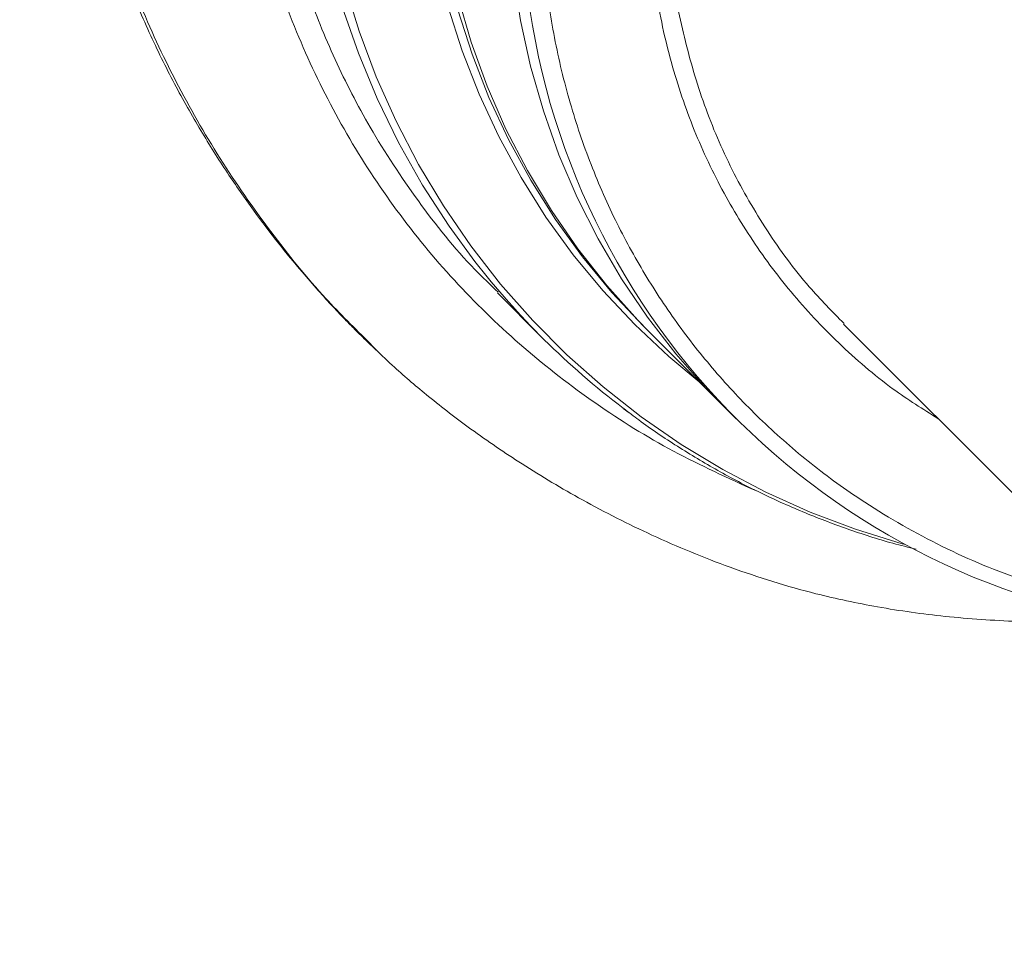
# Model space of a CAD drawing. Units: millimetres. Extents: x 165 to 5769, y 884 to 3793.
# Drawn here: x 4297 to 4414, y 2328 to 2437 of the extents above; entities that cross this region are included whole.
import ezdxf

# ---------------------------------------------------------------- set-up
doc = ezdxf.new("R2010")
doc.units = ezdxf.units.MM
doc.header["$LTSCALE"] = 20
doc.layers.add('MAßLINIE_MAßZEICHNUNGEN', color=7, linetype='Continuous')
doc.styles.add('SLDTEXTSTYLE0', font='TXT', dxfattribs={"width": 0.7})
doc.dimstyles.new('SLDDIMSTYLE0', dxfattribs={"dimtxt": 105.833333, "dimasz": 70, "dimexe": 0, "dimexo": 0.0625, "dimgap": 26.458333, "dimtad": 0, "dimdec": 0, "dimrnd": 1e-09, "dimzin": 12, "dimdsep": 46, "dimtxsty": 'SLDTEXTSTYLE0', "dimsah": 1, "dimcen": 0.09, "dimadec": 0, "dimazin": 3, "dimtfac": 1, "dimtdec": 0, "dimtofl": 0, "dimtmove": 0, "dimatfit": 3, "dimfxl": 0, "dimfrac": 2, "dimtolj": 1, "dimtzin": 12, "dimarcsym": 0})

# ---------------------------------------------------------------- blocks, each defined once
blk = doc.blocks.new('_D')
at = {"layer": 'MAßLINIE_MAßZEICHNUNGEN', "color": 7}
for p, q in [((4353.12, 3213.58), (5701.38, 3213.58)), ((5681.38, 3213.58), (5681.38, 2532.03)), ((5681.38, 1373.58), (5681.38, 2077.28)), ((4353.12, 1373.58), (5701.38, 1373.58))]:
    blk.add_line(p, q, dxfattribs=at)
for points in [[(5681.38, 3213.58), (5651.38, 3143.58), (5711.38, 3143.58)], [(5681.38, 1373.58), (5711.38, 1443.58), (5651.38, 1443.58)]]:
    blk.add_solid(points, dxfattribs=at)
at = {"layer": 'MAßLINIE_MAßZEICHNUNGEN', "color": 7, "char_height": 105.833, "attachment_point": 1, "rotation": 90, "style": 'SLDTEXTSTYLE0'}
for s, insert in [('1840', (5630.31, 2228.84)), ('%%c', (5630.31, 2077.28))]:
    blk.add_mtext(s, dxfattribs=dict(at, insert=insert))

msp = doc.modelspace()

# ---------------------------------------------------------------- linework, layer by layer
at = {"color": 7, "linetype": 'Continuous', "lineweight": 18}
for p, q in [((4353.61, 2404.62), (4358.88, 2399.34)), ((4394.79, 2400.9), (4438.17, 2357.53)), ((4371.02, 2400.64), (4371.61, 2400.05)), ((4371.61, 2400.05), (4380.4, 2391.26)), ((4338.1, 2398.95), (4339.1, 2397.93)), ((4338.16, 2398.77), (4339.09, 2397.9)), ((4339.1, 2397.93), (4339.59, 2397.43)), ((4368.58, 2390.87), (4369.3, 2390.33)), ((4380.4, 2391.26), (4382.04, 2389.61)), ((4383.77, 2381.33), (4384.65, 2380.96)), ((4384.24, 2381.17), (4383.77, 2381.33))]:
    msp.add_line(p, q, dxfattribs=at)
at = {"color": 7, "linetype": 'Continuous', "lineweight": 18, "flags": 128}
for points in [[(4355.53, 2442.55), (4356.38, 2437.04), (4357.57, 2431.61), (4359.09, 2426.28), (4360.94, 2421.06), (4363.12, 2415.98), (4365.6, 2411.05), (4368.39, 2406.29), (4371.48, 2401.73), (4374.85, 2397.37), (4378.48, 2393.24), (4380.4, 2391.26)], [(4335.45, 2441.31), (4337.16, 2435.76), (4339.2, 2430.33), (4341.56, 2425.04), (4344.22, 2419.91), (4347.2, 2414.96), (4350.46, 2410.2), (4354, 2405.65), (4357.82, 2401.33), (4361.89, 2397.24), (4366.2, 2393.42), (4370.73, 2389.86), (4375.48, 2386.58), (4380.43, 2383.59), (4385.55, 2380.9), (4390.83, 2378.53), (4396.25, 2376.48), (4401.79, 2374.75), (4402.13, 2374.66)], [(4348.94, 2439.8), (4350.51, 2434.44), (4352.41, 2429.2), (4354.64, 2424.1), (4357.19, 2419.16), (4360.04, 2414.4), (4363.19, 2409.84), (4366.62, 2405.49), (4370.32, 2401.36), (4371.61, 2400.05)], [(4335.16, 2438.67), (4337.07, 2433.14), (4339.3, 2427.75), (4341.85, 2422.5), (4344.71, 2417.43), (4347.87, 2412.55), (4350.94, 2408.36)], [(4377.62, 2394.04), (4374.01, 2397.05), (4369.97, 2400.84), (4366.18, 2404.88), (4362.65, 2409.15), (4359.4, 2413.64), (4356.44, 2418.34), (4353.79, 2423.21), (4351.44, 2428.25), (4349.41, 2433.44), (4347.72, 2438.75)], [(4348.91, 2438.31), (4350.6, 2433.03), (4352.61, 2427.88), (4354.94, 2422.87), (4357.58, 2418.02), (4360.52, 2413.36), (4363.75, 2408.9), (4367.25, 2404.65), (4371.02, 2400.64), (4371.02, 2400.64)]]:
    msp.add_lwpolyline(points, dxfattribs=at)
at = {"color": 7, "linetype": 'Continuous', "lineweight": 18}
for radius in [546.68, 545.74, 544.99, 544.88, 544.1, 542.1, 531.9, 529.9, 529.12, 529.05, 526.36, 525.39, 516.06, 515.56, 515]:
    msp.add_circle((4212.91, 2413.78), radius, dxfattribs=at)
for centre, radius, start, end in [((4333.12, 2293.58), 845, 328.97191, 121.02809), ((4212.91, 2413.78), 511, 166.1539, 103.8461), ((4212.91, 2413.78), 490, 315, 109.018), ((4333.12, 2293.58), 845, 148.97191, 301.02809), ((4212.91, 2413.78), 490, 160.982, 315), ((4443.63, 2451.25), 87.1, 182.1435, 261.3702), ((4426.21, 2466.67), 95.21, 217.7658, 232.7555)]:
    msp.add_arc(centre, radius, start, end, dxfattribs=at)
for points, knots in [([(4397.68, 2602.46), (4394.84, 2601.69), (4388.95, 2600.09), (4380.34, 2596.69), (4371.88, 2592.68), (4363.9, 2588.2), (4357.3, 2583.94), (4352.18, 2580.25), (4348.63, 2577.49), (4345.96, 2575.28), (4344.09, 2573.65), (4342.61, 2572.33), (4341.08, 2570.92), (4338.93, 2568.85), (4336.05, 2565.92), (4332.46, 2561.92), (4328.47, 2556.99), (4324.44, 2551.44), (4320.7, 2545.67), (4316.86, 2539.09), (4313.16, 2531.8), (4309.81, 2523.94), (4307.22, 2516.51), (4305.52, 2510.27), (4304.43, 2505.01), (4303.71, 2500.61), (4303.15, 2496.03), (4302.76, 2491.32), (4302.55, 2486.77), (4302.51, 2482.77), (4302.56, 2479.77), (4302.63, 2477.69), (4302.71, 2476.04), (4302.82, 2474.19), (4303, 2471.76), (4303.29, 2468.71), (4303.74, 2465.07), (4304.39, 2460.87), (4305.43, 2455.54), (4307, 2449.22), (4309.31, 2442.29), (4312.08, 2435.68), (4315.08, 2429.59), (4318.21, 2424.03), (4321.36, 2419.03), (4324.46, 2414.57), (4327.44, 2410.64), (4330.02, 2407.48), (4332.21, 2404.97), (4333.97, 2403.04), (4335.25, 2401.7), (4336.12, 2400.8), (4336.99, 2399.93), (4337.65, 2399.27), (4338.15, 2398.78)], [0, 0, 0, 0, 0.033971, 0.070431, 0.1065, 0.141729, 0.175699, 0.19697, 0.214207, 0.22746, 0.236803, 0.242694, 0.2502, 0.260801, 0.276938, 0.297355, 0.322547, 0.349787, 0.376201, 0.401595, 0.437449, 0.470327, 0.500049, 0.528332, 0.544977, 0.562237, 0.580083, 0.598475, 0.617153, 0.632992, 0.644926, 0.652144, 0.657223, 0.664246, 0.673719, 0.685617, 0.699893, 0.716469, 0.735223, 0.763306, 0.792623, 0.820814, 0.847602, 0.872759, 0.89611, 0.917539, 0.936974, 0.95435, 0.965791, 0.97586, 0.984637, 0.987019, 0.990325, 1, 1, 1, 1]), ([(4398.81, 2602.67), (4397.79, 2602.45), (4393.33, 2601.5), (4385.57, 2598.82), (4375.59, 2594.57), (4365.81, 2589.35), (4356.4, 2583.34), (4347.56, 2576.66), (4339.45, 2569.42), (4332.13, 2561.47), (4325.5, 2552.81), (4319.5, 2543.48), (4314.24, 2533.67), (4309.86, 2523.59), (4306.46, 2513.39), (4304.19, 2502.97), (4302.99, 2492.3), (4302.73, 2481.39), (4303.37, 2470.48), (4304.89, 2459.82), (4307.25, 2449.58), (4310.61, 2439.75), (4314.95, 2430.27), (4320.14, 2421.09), (4326.12, 2412.41), (4332.06, 2404.96), (4336.32, 2400.72), (4338.1, 2398.95)], [0, 0, 0, 0, 0.012196, 0.052919, 0.094781, 0.137536, 0.180539, 0.223132, 0.264677, 0.30522, 0.346969, 0.389598, 0.432415, 0.474726, 0.515876, 0.55609, 0.597557, 0.639884, 0.682381, 0.724328, 0.765011, 0.804925, 0.845957, 0.887636, 0.929346, 0.970448, 1, 1, 1, 1]), ([(4534.01, 2479.32), (4533.61, 2480.92), (4532.56, 2485.14), (4530.06, 2491.7), (4526.62, 2498.93), (4522.57, 2505.69), (4517.97, 2511.96), (4512.96, 2517.64), (4507.55, 2522.76), (4501.81, 2527.33), (4495.7, 2531.38), (4489.14, 2534.96), (4482.17, 2538), (4473.9, 2540.74), (4464.36, 2542.82), (4453.56, 2543.81), (4443.52, 2543.49), (4434.43, 2542.22), (4426.41, 2540.35), (4418.61, 2537.77), (4411.18, 2534.54), (4404.12, 2530.73), (4397.58, 2526.43), (4391.51, 2521.69), (4385.93, 2516.54), (4380.79, 2510.96), (4376.04, 2504.89), (4371.74, 2498.35), (4367.49, 2490.49), (4363.67, 2481.3), (4360.69, 2470.74), (4359.15, 2460.77), (4358.72, 2451.62), (4359.09, 2443.47), (4360.2, 2435.46), (4362.01, 2427.73), (4364.48, 2420.31), (4367.51, 2413.34), (4371.09, 2406.78), (4375.14, 2400.66), (4379.71, 2394.92), (4384.83, 2389.51), (4390.51, 2384.5), (4397.49, 2379.38), (4405.89, 2374.56), (4414.7, 2370.7), (4420.58, 2369.18), (4422.99, 2368.56)], [0, 0, 0, 0, 0.013354, 0.035391, 0.057105, 0.07882, 0.099829, 0.120839, 0.140873, 0.160908, 0.180942, 0.200977, 0.221986, 0.242996, 0.271931, 0.301099, 0.33057, 0.352702, 0.374739, 0.396453, 0.418168, 0.439177, 0.460187, 0.480221, 0.500256, 0.52029, 0.540325, 0.561334, 0.582344, 0.611279, 0.640447, 0.669918, 0.69205, 0.714087, 0.735801, 0.757516, 0.778525, 0.799535, 0.819569, 0.839604, 0.859638, 0.879673, 0.900682, 0.921692, 0.950627, 0.979795, 1, 1, 1, 1]), ([(4322.82, 2486.77), (4322.5, 2483.1), (4321.88, 2475.74), (4322.4, 2464.73), (4323.99, 2453.87), (4326.74, 2443.29), (4330.61, 2433.11), (4335.54, 2423.43), (4341.47, 2414.35), (4348.35, 2405.97), (4356.12, 2398.4), (4364.67, 2391.71), (4373.87, 2385.88), (4380.47, 2382.85), (4383.77, 2381.33)], [0, 0, 0, 0, 0.083461, 0.166936, 0.250303, 0.333627, 0.416858, 0.50005, 0.583253, 0.66652, 0.749813, 0.833055, 0.916547, 1, 1, 1, 1]), ([(4326.29, 2485.95), (4326.21, 2485.28), (4326.04, 2483.86), (4325.83, 2481.63), (4325.65, 2479.18), (4325.53, 2476.53), (4325.47, 2473.66), (4325.49, 2471.02), (4325.58, 2468.63), (4325.7, 2466.41), (4325.9, 2463.88), (4326.22, 2460.93), (4326.69, 2457.57), (4327.42, 2453.44), (4328.45, 2448.92), (4329.73, 2444.38), (4331.07, 2440.32), (4332.56, 2436.38), (4334.28, 2432.37), (4336.27, 2428.29), (4339.4, 2422.56), (4344.11, 2415.44), (4349.28, 2408.9), (4352.77, 2405.58), (4353.71, 2404.7)], [0, 0, 0, 0, 0.02263, 0.047582, 0.074856, 0.104454, 0.136374, 0.170616, 0.192924, 0.216576, 0.245013, 0.278233, 0.316238, 0.359026, 0.419414, 0.472506, 0.5183, 0.56392, 0.614987, 0.666251, 0.717714, 0.836337, 0.956321, 1, 1, 1, 1]), ([(4406.06, 2389.64), (4404.25, 2390.78), (4400.04, 2393.43), (4394.18, 2398.52), (4388.48, 2404.58), (4383.6, 2411.18), (4379.47, 2418.28), (4376.12, 2425.94), (4373.59, 2434.16), (4372.01, 2442.83), (4371.44, 2451.79), (4371.97, 2460.83), (4373.48, 2469.76), (4375.34, 2475.49), (4376.26, 2478.31)], [0, 0, 0, 0, 0.0637814, 0.1484379, 0.2313192, 0.3122963, 0.3932691, 0.4761502, 0.5608113, 0.6481151, 0.7361914, 0.8248861, 0.9135763, 1, 1, 1, 1]), ([(4374.29, 2445.85), (4374.33, 2445.01), (4374.49, 2441.35), (4375.76, 2434.99), (4378.1, 2426.91), (4381.42, 2419.18), (4385.62, 2411.94), (4390.09, 2405.79), (4393.46, 2402.39), (4394.87, 2400.97)], [0, 0, 0, 0, 0.049128, 0.215404, 0.381679, 0.547955, 0.714231, 0.880507, 1, 1, 1, 1]), ([(4339.09, 2397.9), (4339.84, 2397.18), (4341.88, 2395.24), (4345.66, 2392.04), (4350.7, 2388.16), (4356.79, 2384.01), (4363.95, 2379.74), (4372.2, 2375.57), (4381.46, 2371.74), (4390.47, 2368.93), (4399.05, 2367.12), (4407.06, 2365.99), (4415.66, 2365.43), (4422.66, 2365.33), (4426.76, 2365.68), (4427.83, 2365.77)], [0, 0, 0, 0, 0.032268, 0.087405, 0.152782, 0.228487, 0.314301, 0.409554, 0.513013, 0.622797, 0.700266, 0.783829, 0.873003, 0.967005, 1, 1, 1, 1]), ([(4368.67, 2390.84), (4369.26, 2390.39), (4371.31, 2388.79), (4375.02, 2386.31), (4379.81, 2383.43), (4384.79, 2380.83), (4389.93, 2378.5), (4395.23, 2376.49), (4399.75, 2375.01), (4402.53, 2374.33), (4403.46, 2374.1)], [0, 0, 0, 0, 0.057527, 0.200921, 0.344858, 0.489359, 0.634448, 0.780156, 0.926516, 1, 1, 1, 1])]:
    msp.add_open_spline(points, degree=3, knots=knots, dxfattribs=at)

# ---------------------------------------------------------------- dimensions: what is measured, and where the dimension line sits
at = {"layer": 'MAßLINIE_MAßZEICHNUNGEN', "color": 7}
dim = msp.add_linear_dim(base=(5681.38, 3213.58), p1=(4333.12, 1373.58), p2=(4333.12, 3213.58), angle=90, text='%%c<>', dimstyle='SLDDIMSTYLE0', dxfattribs=at)
dim.commit()
dim.dimension.update_dxf_attribs({"geometry": '_D', "text_midpoint": (5681.38, 2304.65), "dimtype": 160})

doc.saveas('drawing.dxf')
